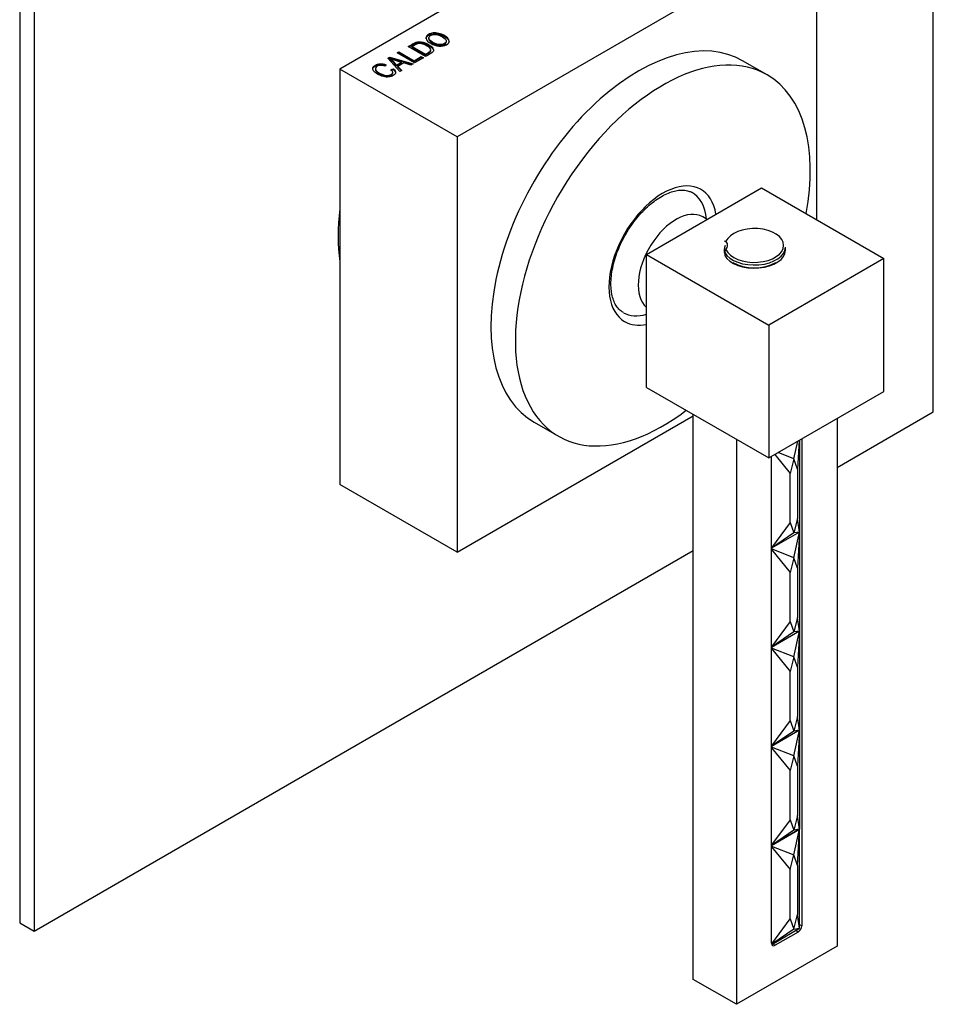
# Model space of a CAD drawing. Units: inches. Extents: x -268 to -26, y 8 to 323.
# Drawn here: x -115 to -26, y 8 to 105 of the extents above; entities that cross this region are included whole.
import ezdxf

# ---------------------------------------------------------------- set-up
doc = ezdxf.new("R2010")
doc.units = ezdxf.units.IN
for name, color, linetype in [('306004', 7, 'Continuous'), ('306009', 7, 'Continuous'), ('332001', 7, 'Continuous'), ('335001', 7, 'Continuous'), ('336002', 7, 'Continuous'), ('656073', 7, 'Continuous'), ('705002', 7, 'Continuous'), ('Default', 7, 'Continuous')]:
    doc.layers.add(name, color=color, linetype=linetype)

# ---------------------------------------------------------------- blocks, each defined once
blk = doc.blocks.new('SE7')
at = {"layer": '306004', "color": 7, "linetype": 'Continuous', "ltscale": 25.4}
for p, q in [((-41.909, 99.377), (-44.313, 100.765)), ((-49.481, 87.909), (-49.333, 87.839)), ((-64.813, 65.258), (-62.409, 63.87))]:
    blk.add_line(p, q, dxfattribs=at)
for centre, major_axis, start_param, end_param in [((-54.563, 83.011), (10.25, 17.754), 0, 3.141593), ((-52.159, 81.623), (10.25, 17.754), 0, 4.085805), ((-52.159, 81.623), (10.25, 17.754), 5.256193, 6.283185), ((-52.159, 81.623), (-3.75, -6.495), 2.5277, 6.283185), ((-52.654, 81.909), (-3.4, -5.889), 2.452871, 3.170477), ((-52.654, 81.909), (-3.4, -5.889), 0.00587, 0.550902), ((-52.159, 81.623), (-3.75, -6.495), 0, 0.47651)]:
    blk.add_ellipse(centre, major_axis=major_axis, ratio=0.57735, start_param=start_param, end_param=end_param, dxfattribs=at)
blk.add_open_spline([(-56.031, 76.023), (-56.13, 76.077), (-56.344, 76.199), (-56.638, 76.521), (-56.907, 76.967), (-57.104, 77.502), (-57.229, 78.134), (-57.271, 78.837), (-57.229, 79.599), (-57.101, 80.406), (-56.889, 81.244), (-56.595, 82.096), (-56.224, 82.945), (-55.782, 83.774), (-55.278, 84.567), (-54.723, 85.308), (-54.127, 85.981), (-53.504, 86.576), (-52.867, 87.079), (-52.231, 87.484), (-51.61, 87.784), (-51.018, 87.977), (-50.467, 88.065), (-49.97, 88.053), (-49.647, 87.974), (-49.501, 87.917), (-49.481, 87.909)], degree=3, knots=[0, 0, 0, 0, 0.031884, 0.081176, 0.123406, 0.168281, 0.212025, 0.255339, 0.29858, 0.341882, 0.38531, 0.428869, 0.47253, 0.516256, 0.560003, 0.603719, 0.647353, 0.690861, 0.734203, 0.777352, 0.82032, 0.863194, 0.906129, 0.949533, 0.994139, 1, 1, 1, 1], dxfattribs=at)
at = {"layer": '306009', "color": 7, "linetype": 'Continuous', "ltscale": 25.4}
blk.add_line((-47.814, 85.177), (-48.241, 85.424), dxfattribs=at)
blk.add_ellipse((-50.866, 80.877), major_axis=(-2.625, -4.547), ratio=0.57735, start_param=3.141593, end_param=6.169883, dxfattribs=at)
at = {"layer": '332001', "color": 7, "linetype": 'Continuous', "ltscale": 25.4}
for p, q in [((-48.552, 120.366), (-83.908, 99.954)), ((-37.026, 113.712), (-72.382, 93.299)), ((-37.026, 85.134), (-37.026, 113.712)), ((-75.16, 103.013), (-75.16, 102.911)), ((-73.437, 102.602), (-73.437, 102.704)), ((-78.282, 101.535), (-78.095, 101.642)), ((-78.095, 101.642), (-76.589, 100.773)), ((-78.095, 101.561), (-78.095, 101.642)), ((-75.476, 101.182), (-77.184, 102.168)), ((-76.794, 102.16), (-75.49, 101.407)), ((-76.794, 102.078), (-76.794, 102.16)), ((-76.794, 102.078), (-75.49, 101.325)), ((-74.968, 101.734), (-74.968, 101.836)), ((-79.193, 101.008), (-78.992, 101.125)), ((-78.024, 99.711), (-79.193, 101.008)), ((-79.145, 100.955), (-78.992, 101.043)), ((-78.992, 101.125), (-76.71, 100.469)), ((-78.992, 101.043), (-78.992, 101.125)), ((-78.992, 101.043), (-76.804, 100.415)), ((-78.917, 100.879), (-78.917, 100.961)), ((-78.323, 100.347), (-77.842, 100.625)), ((-76.573, 100.548), (-78.282, 101.535)), ((-78.211, 101.494), (-78.095, 101.561)), ((-78.095, 101.561), (-76.589, 100.691)), ((-77.842, 100.543), (-77.842, 100.625)), ((-76.589, 100.773), (-75.899, 101.171)), ((-76.589, 100.691), (-75.899, 101.09)), ((-76.589, 100.691), (-76.589, 100.773)), ((-75.696, 101.054), (-76.573, 100.548)), ((-75.899, 101.171), (-75.696, 101.054)), ((-75.899, 101.09), (-75.899, 101.171)), ((-75.899, 101.09), (-75.767, 101.014)), ((-75.49, 101.325), (-75.49, 101.407)), ((-83.908, 99.954), (-83.908, 59.129)), ((-72.382, 93.299), (-83.908, 99.954)), ((-80.403, 99.998), (-80.403, 99.896)), ((-79.367, 100.369), (-79.496, 100.233)), ((-78.887, 99.904), (-78.645, 99.98)), ((-78.887, 99.823), (-78.645, 99.898)), ((-78.645, 99.898), (-78.645, 99.98)), ((-78.323, 100.265), (-77.842, 100.543)), ((-78.323, 100.265), (-78.323, 100.347)), ((-77.602, 100.552), (-78.193, 100.21)), ((-78.193, 100.21), (-77.828, 99.824)), ((-78.193, 100.129), (-78.193, 100.21)), ((-78.193, 100.129), (-77.878, 99.795)), ((-77.828, 99.824), (-78.024, 99.711)), ((-76.921, 100.347), (-77.602, 100.552)), ((-76.71, 100.469), (-76.921, 100.347)), ((-78.709, 99.541), (-78.709, 99.643)), ((-72.382, 93.299), (-72.382, 52.474)), ((-72.382, 52.474), (-49.175, 65.873)), ((-72.382, 52.474), (-83.908, 59.129))]:
    blk.add_line(p, q, dxfattribs=at)
for centre, radius, start, end in [((-68.221, 133.329), 34.09, 251.71538, 253.60823), ((-82.345, 97.048), 5.202, 39.36168, 48.77638), ((-82.345, 96.967), 5.202, 39.36168, 48.77638)]:
    blk.add_arc(centre, radius, start, end, dxfattribs=at)
for points, knots in [([(-77.184, 102.168), (-77.023, 102.262), (-76.861, 102.355), (-76.7, 102.448), (-76.58, 102.517), (-76.479, 102.564), (-76.396, 102.588), (-76.287, 102.62), (-76.166, 102.631), (-76.033, 102.624), (-75.902, 102.617), (-75.765, 102.591), (-75.62, 102.547), (-75.476, 102.503), (-75.33, 102.438), (-74.985, 102.239), (-74.85, 102.128), (-74.771, 102.017), (-74.694, 101.906), (-74.671, 101.809), (-74.703, 101.725), (-74.735, 101.641), (-74.825, 101.558), (-74.969, 101.474), (-75.138, 101.377), (-75.307, 101.279), (-75.476, 101.182)], [0, 0, 0, 0, 0.139673, 0.139673, 0.139673, 0.219154, 0.219154, 0.219154, 0.295233, 0.295233, 0.295233, 0.384221, 0.384221, 0.384221, 0.497975, 0.497975, 0.643376, 0.643376, 0.643376, 0.748836, 0.748836, 0.748836, 0.854074, 0.854074, 0.854074, 1, 1, 1, 1]), ([(-74.944, 102.449), (-75.236, 102.617), (-75.395, 102.784), (-75.424, 102.948), (-75.454, 103.112), (-75.371, 103.249), (-75.056, 103.431), (-74.908, 103.476), (-74.736, 103.495), (-74.565, 103.514), (-74.382, 103.501), (-74.189, 103.459), (-73.996, 103.417), (-73.808, 103.341), (-73.371, 103.089), (-73.222, 102.936), (-73.179, 102.778), (-73.131, 102.604), (-73.207, 102.457), (-73.619, 102.22), (-73.876, 102.175), (-74.182, 102.207), (-74.459, 102.236), (-74.713, 102.315), (-74.944, 102.449)], [0, 0, 0, 0, 0.143593, 0.143593, 0.143593, 0.255771, 0.255771, 0.327458, 0.327458, 0.327458, 0.406907, 0.406907, 0.406907, 0.503234, 0.503234, 0.636656, 0.636656, 0.636656, 0.754763, 0.754763, 0.874183, 0.874183, 0.874183, 1, 1, 1, 1]), ([(-75.43, 102.93), (-75.43, 103.066), (-75.346, 103.182), (-75.056, 103.35), (-74.908, 103.394), (-74.736, 103.413), (-74.565, 103.432), (-74.382, 103.419), (-74.189, 103.377), (-73.996, 103.335), (-73.808, 103.26), (-73.371, 103.007), (-73.222, 102.854), (-73.179, 102.697), (-73.17, 102.663), (-73.165, 102.63), (-73.165, 102.599)], [0.1583554, 0.1583554, 0.1583554, 0.1583554, 0.2557708, 0.2557708, 0.3274584, 0.3274584, 0.3274584, 0.4069069, 0.4069069, 0.4069069, 0.5032339, 0.5032339, 0.6366557, 0.6366557, 0.6366557, 0.6594096, 0.6594096, 0.6594096, 0.6594096]), ([(-74.75, 102.558), (-74.539, 102.437), (-74.329, 102.369), (-74.121, 102.355), (-73.912, 102.342), (-73.741, 102.374), (-73.472, 102.529), (-73.418, 102.629), (-73.468, 102.87), (-73.594, 102.996), (-73.968, 103.212), (-74.123, 103.274), (-74.286, 103.314), (-74.41, 103.344), (-74.537, 103.352), (-74.79, 103.33), (-74.897, 103.299), (-75.123, 103.168), (-75.18, 103.068), (-75.154, 102.948), (-75.128, 102.829), (-74.993, 102.699), (-74.75, 102.558)], [0, 0, 0, 0, 0.138156, 0.138156, 0.138156, 0.263663, 0.263663, 0.391315, 0.391315, 0.518967, 0.518967, 0.601303, 0.601303, 0.601303, 0.669893, 0.669893, 0.738483, 0.738483, 0.84949, 0.84949, 0.84949, 1, 1, 1, 1]), ([(-75.16, 102.922), (-75.16, 102.904), (-75.158, 102.885), (-75.154, 102.866), (-75.128, 102.747), (-74.993, 102.617), (-74.75, 102.477)], [0.8318082, 0.8318082, 0.8318082, 0.8318082, 0.8494901, 0.8494901, 0.8494901, 1, 1, 1, 1]), ([(-74.75, 102.477), (-74.539, 102.355), (-74.329, 102.288), (-74.121, 102.274), (-73.912, 102.26), (-73.741, 102.292), (-73.493, 102.435), (-73.436, 102.517), (-73.437, 102.614)], [0, 0, 0, 0, 0.138156, 0.138156, 0.138156, 0.2636628, 0.2636628, 0.3719273, 0.3719273, 0.3719273, 0.3719273]), ([(-77.114, 102.127), (-76.976, 102.207), (-76.838, 102.287), (-76.7, 102.366), (-76.58, 102.435), (-76.479, 102.482), (-76.396, 102.506), (-76.287, 102.538), (-76.166, 102.55), (-76.033, 102.542), (-75.902, 102.535), (-75.765, 102.51), (-75.62, 102.466), (-75.476, 102.422), (-75.33, 102.356), (-74.985, 102.157), (-74.85, 102.046), (-74.771, 101.935), (-74.716, 101.857), (-74.689, 101.786), (-74.689, 101.721)], [0.0203805, 0.0203805, 0.0203805, 0.0203805, 0.1396734, 0.1396734, 0.1396734, 0.219154, 0.219154, 0.219154, 0.2952328, 0.2952328, 0.2952328, 0.3842208, 0.3842208, 0.3842208, 0.4979753, 0.4979753, 0.6433757, 0.6433757, 0.6433757, 0.7178201, 0.7178201, 0.7178201, 0.7178201]), ([(-75.49, 101.407), (-75.391, 101.464), (-75.292, 101.521), (-75.193, 101.579), (-75.073, 101.648), (-75.001, 101.712), (-74.978, 101.771), (-74.956, 101.83), (-74.971, 101.894), (-75.024, 101.963), (-75.096, 102.055), (-75.212, 102.147), (-75.546, 102.34), (-75.705, 102.406), (-75.852, 102.436), (-75.998, 102.465), (-76.124, 102.469), (-76.232, 102.446), (-76.303, 102.431), (-76.394, 102.391), (-76.502, 102.329), (-76.599, 102.272), (-76.697, 102.216), (-76.794, 102.16)], [0, 0, 0, 0, 0.120205, 0.120205, 0.120205, 0.235209, 0.235209, 0.235209, 0.332881, 0.332881, 0.332881, 0.497234, 0.497234, 0.673161, 0.673161, 0.673161, 0.784279, 0.784279, 0.784279, 0.881615, 0.881615, 0.881615, 1, 1, 1, 1]), ([(-75.49, 101.325), (-75.391, 101.383), (-75.292, 101.44), (-75.193, 101.497), (-75.073, 101.566), (-75.001, 101.63), (-74.978, 101.689), (-74.972, 101.707), (-74.968, 101.725), (-74.968, 101.743)], [0, 0, 0, 0, 0.1202051, 0.1202051, 0.1202051, 0.2352094, 0.2352094, 0.2352094, 0.2642509, 0.2642509, 0.2642509, 0.2642509]), ([(-78.645, 99.98), (-78.494, 99.845), (-78.422, 99.72), (-78.43, 99.606), (-78.438, 99.492), (-78.516, 99.392), (-78.794, 99.232), (-78.937, 99.186), (-79.093, 99.169), (-79.248, 99.153), (-79.425, 99.168), (-79.624, 99.215), (-79.823, 99.261), (-80.017, 99.34), (-80.396, 99.559), (-80.524, 99.667), (-80.596, 99.777), (-80.667, 99.886), (-80.687, 99.988), (-80.653, 100.084), (-80.618, 100.181), (-80.54, 100.265), (-80.281, 100.415), (-80.123, 100.457), (-79.942, 100.465), (-79.76, 100.472), (-79.569, 100.441), (-79.367, 100.369)], [0, 0, 0, 0, 0.117105, 0.117105, 0.117105, 0.214494, 0.214494, 0.299897, 0.299897, 0.299897, 0.391882, 0.391882, 0.391882, 0.511216, 0.511216, 0.629836, 0.629836, 0.629836, 0.72156, 0.72156, 0.72156, 0.805578, 0.805578, 0.897305, 0.897305, 0.897305, 1, 1, 1, 1]), ([(-80.669, 99.908), (-80.669, 99.94), (-80.664, 99.972), (-80.653, 100.003), (-80.618, 100.099), (-80.54, 100.183), (-80.281, 100.333), (-80.123, 100.376), (-79.942, 100.383), (-79.76, 100.39), (-79.569, 100.359), (-79.367, 100.288)], [0.6919595, 0.6919595, 0.6919595, 0.6919595, 0.7215598, 0.7215598, 0.7215598, 0.8055783, 0.8055783, 0.897305, 0.897305, 0.897305, 1, 1, 1, 1]), ([(-79.496, 100.233), (-79.794, 100.335), (-80.037, 100.331), (-80.318, 100.168), (-80.375, 100.108), (-80.416, 99.974), (-80.397, 99.9), (-80.276, 99.736), (-80.169, 99.65), (-79.781, 99.426), (-79.565, 99.349), (-79.366, 99.328), (-79.166, 99.308), (-78.999, 99.338), (-78.761, 99.476), (-78.71, 99.547), (-78.709, 99.631), (-78.707, 99.715), (-78.767, 99.806), (-78.887, 99.904)], [0, 0, 0, 0, 0.204088, 0.204088, 0.305513, 0.305513, 0.406939, 0.406939, 0.508364, 0.508364, 0.661248, 0.661248, 0.661248, 0.787874, 0.787874, 0.881788, 0.881788, 0.881788, 1, 1, 1, 1]), ([(-80.403, 99.903), (-80.403, 99.852), (-80.38, 99.796), (-80.276, 99.654), (-80.169, 99.569), (-79.781, 99.345), (-79.565, 99.267), (-79.366, 99.247), (-79.166, 99.226), (-78.999, 99.257), (-78.761, 99.394), (-78.71, 99.465), (-78.709, 99.549), (-78.709, 99.55), (-78.709, 99.55), (-78.709, 99.551)], [0.3329589, 0.3329589, 0.3329589, 0.3329589, 0.4069387, 0.4069387, 0.5083642, 0.5083642, 0.6612481, 0.6612481, 0.6612481, 0.787874, 0.787874, 0.8817881, 0.8817881, 0.8817881, 0.8826473, 0.8826473, 0.8826473, 0.8826473])]:
    blk.add_open_spline(points, degree=3, knots=knots, dxfattribs=at)
blk.add_open_spline([(-78.645, 99.898), (-78.501, 99.77), (-78.429, 99.65), (-78.429, 99.541)], degree=3, dxfattribs=at)
at = {"layer": '335001', "color": 7, "linetype": 'Continuous', "ltscale": 25.4}
for p, q in [((-39.275, 61.652), (-38.887, 63.386)), ((-38.752, 63.464), (-38.922, 60.631)), ((-38.709, 63.489), (-38.709, 54.45)), ((-41.151, 62.079), (-39.629, 60.223)), ((-39.275, 61.652), (-40.825, 62.267)), ((-39.275, 61.652), (-39.629, 60.223)), ((-38.922, 60.631), (-39.275, 61.652)), ((-39.629, 55.389), (-39.629, 60.223)), ((-38.922, 60.631), (-38.922, 55.798)), ((-39.629, 55.389), (-41.467, 52.913)), ((-39.629, 55.389), (-39.275, 54.369)), ((-38.922, 55.798), (-39.275, 54.369)), ((-38.709, 54.45), (-38.922, 55.798)), ((-38.709, 54.45), (-41.467, 52.858)), ((-38.709, 54.45), (-41.467, 52.858)), ((-39.275, 54.369), (-41.467, 52.866)), ((-39.275, 51.919), (-38.709, 54.45)), ((-38.709, 54.45), (-39.275, 54.369)), ((-38.709, 54.45), (-38.922, 50.899)), ((-38.709, 54.45), (-38.709, 44.718)), ((-39.275, 51.919), (-41.467, 52.789)), ((-41.467, 52.731), (-39.629, 50.49)), ((-39.275, 51.919), (-39.629, 50.49)), ((-38.922, 50.899), (-39.275, 51.919)), ((-39.629, 45.657), (-39.629, 50.49)), ((-38.922, 50.899), (-38.922, 46.065)), ((-39.629, 45.657), (-41.467, 43.18)), ((-39.629, 45.657), (-39.275, 44.636)), ((-38.922, 46.065), (-39.275, 44.636)), ((-38.709, 44.718), (-38.922, 46.065)), ((-38.709, 44.718), (-41.467, 43.126)), ((-38.709, 44.718), (-41.467, 43.126)), ((-39.275, 44.636), (-41.467, 43.133)), ((-39.275, 42.187), (-38.709, 44.718)), ((-38.709, 44.718), (-39.275, 44.636)), ((-38.709, 44.718), (-38.922, 41.166)), ((-38.709, 44.718), (-38.709, 34.985)), ((-39.275, 42.187), (-41.467, 43.057)), ((-41.467, 42.999), (-39.629, 40.758)), ((-39.275, 42.187), (-39.629, 40.758)), ((-38.922, 41.166), (-39.275, 42.187)), ((-39.629, 35.924), (-39.629, 40.758)), ((-38.922, 41.166), (-38.922, 36.332)), ((-39.629, 35.924), (-41.467, 33.447)), ((-39.629, 35.924), (-39.275, 34.903)), ((-38.922, 36.332), (-39.275, 34.903)), ((-38.709, 34.985), (-38.922, 36.332)), ((-38.709, 34.985), (-41.467, 33.393)), ((-38.709, 34.985), (-41.467, 33.393)), ((-39.275, 34.903), (-41.467, 33.401)), ((-39.275, 32.454), (-38.709, 34.985)), ((-38.709, 34.985), (-39.275, 34.903)), ((-38.709, 34.985), (-38.922, 31.433)), ((-38.709, 34.985), (-38.709, 25.252)), ((-39.275, 32.454), (-41.467, 33.324)), ((-41.467, 33.266), (-39.629, 31.025)), ((-39.275, 32.454), (-39.629, 31.025)), ((-38.922, 31.433), (-39.275, 32.454)), ((-39.629, 26.191), (-39.629, 31.025)), ((-38.922, 31.433), (-38.922, 26.6)), ((-39.629, 26.191), (-41.467, 23.715)), ((-39.629, 26.191), (-39.275, 25.171)), ((-38.922, 26.6), (-39.275, 25.171)), ((-38.709, 25.252), (-38.922, 26.6)), ((-38.709, 25.252), (-41.467, 23.66)), ((-41.467, 23.66), (-38.709, 25.252)), ((-39.275, 25.171), (-41.467, 23.668)), ((-38.709, 25.252), (-39.275, 25.171)), ((-39.275, 22.721), (-38.709, 25.252)), ((-38.922, 21.701), (-38.709, 25.252)), ((-38.709, 15.52), (-38.709, 25.252)), ((-41.467, 23.591), (-39.275, 22.721)), ((-41.467, 23.533), (-39.629, 21.292)), ((-39.629, 21.292), (-39.275, 22.721)), ((-38.922, 21.701), (-39.275, 22.721)), ((-39.629, 16.459), (-39.629, 21.292)), ((-38.922, 21.701), (-38.922, 16.867)), ((-41.457, 13.995), (-39.629, 16.459)), ((-39.629, 16.459), (-39.275, 15.438)), ((-39.275, 15.438), (-38.922, 16.867)), ((-38.709, 15.52), (-38.922, 16.867)), ((-41.451, 13.937), (-38.709, 15.52)), ((-39.275, 15.438), (-38.709, 15.52)), ((-39.275, 15.438), (-41.449, 13.948))]:
    blk.add_line(p, q, dxfattribs=at)
at = {"layer": '336002', "color": 7, "linetype": 'Continuous', "ltscale": 25.4}
for p, q in [((-53.771, 81.738), (-42.457, 88.27)), ((-42.457, 88.27), (-30.436, 81.329)), ((-53.771, 81.738), (-41.75, 74.797)), ((-53.771, 68.674), (-53.771, 81.738)), ((-30.436, 81.329), (-41.75, 74.797)), ((-30.436, 68.265), (-30.436, 81.329)), ((-41.75, 74.797), (-41.75, 61.733)), ((-53.771, 68.674), (-41.75, 61.733)), ((-41.75, 61.733), (-30.436, 68.265)), ((-49.175, 10.498), (-49.175, 66.02)), ((-35.032, 65.612), (-35.032, 13.764)), ((-44.932, 63.571), (-44.932, 8.049)), ((-38.497, 63.611), (-38.497, 15.765)), ((-41.467, 14.05), (-41.467, 61.897)), ((-38.709, 15.887), (-38.497, 15.765)), ((-38.851, 15.152), (-41.114, 13.846)), ((-38.851, 15.152), (-39.098, 15.295)), ((-35.032, 13.764), (-44.932, 8.049)), ((-41.361, 13.989), (-41.114, 13.846)), ((-44.932, 8.049), (-49.175, 10.498))]:
    blk.add_line(p, q, dxfattribs=at)
for centre, major_axis, start_param, end_param in [((-43.164, 82.146), (2.975, 0), 2.862651, 3.344129), ((-43.164, 82.146), (2.975, 0), 3.926991, 5.497787), ((-38.851, 15.561), (0.25, 0.433), 3.926991, 5.497787), ((-41.114, 14.254), (0.25, 0.433), 2.356194, 3.926991)]:
    blk.add_ellipse(centre, major_axis=major_axis, ratio=0.57735, start_param=start_param, end_param=end_param, dxfattribs=at)
at = {"layer": '656073', "color": 7, "linetype": 'Continuous', "ltscale": 25.4}
for p, q in [((-25.571, 66.273), (-25.571, 168.335)), ((-115.374, 118.121), (-115.374, 16.059)), ((-113.96, 117.304), (-113.96, 15.242)), ((-35.032, 60.811), (-25.571, 66.273)), ((-113.96, 15.242), (-49.175, 52.646)), ((-115.374, 16.059), (-113.96, 15.242))]:
    blk.add_line(p, q, dxfattribs=at)
blk.add_ellipse((-69.766, 91.789), major_axis=(-10.125, -17.537), ratio=0.57735, start_param=5.34049, end_param=5.655084, dxfattribs=at)
at = {"layer": '705002', "color": 7, "linetype": 'Continuous', "ltscale": 25.4}
for p, q in [((-40.114, 82.146), (-40.114, 82.456)), ((-46.078, 81.936), (-46.078, 81.626))]:
    blk.add_line(p, q, dxfattribs=at)
blk.add_arc((-45.552, 81.87), 0.53, 139.93787, 172.86664, dxfattribs=at)
for centre, major_axis, start_param, end_param in [((-43.164, 82.617), (-2.881, 0), 0.246274, 6.036912), ((-43.164, 82.456), (-3.05, 0), 0.299541, 3.141593), ((-43.164, 82.146), (-3.05, 0), 0.299541, 3.141593)]:
    blk.add_ellipse(centre, major_axis=major_axis, ratio=0.57735, start_param=start_param, end_param=end_param, dxfattribs=at)
for points, knots in [([(-45.958, 83.023), (-45.983, 83.047), (-46.011, 83.061), (-46.06, 83.049), (-46.078, 83.021), (-46.078, 82.975)], [0, 0, 0, 0, 0.5, 0.5, 1, 1, 1, 1]), ([(-45.958, 82.212), (-45.902, 82.285), (-45.861, 82.358), (-45.804, 82.504), (-45.789, 82.578), (-45.789, 82.718), (-45.803, 82.786), (-45.861, 82.912), (-45.902, 82.97), (-45.958, 83.023)], [0, 0, 0, 0, 0.25, 0.25, 0.5, 0.5, 0.75, 0.75, 1, 1, 1, 1])]:
    blk.add_open_spline(points, degree=3, knots=knots, dxfattribs=at)

msp = doc.modelspace()

# ---------------------------------------------------------------- block references
at = {"layer": 'Default'}
msp.add_blockref('SE7', (0, 0), dxfattribs=at)

doc.saveas('drawing.dxf')
